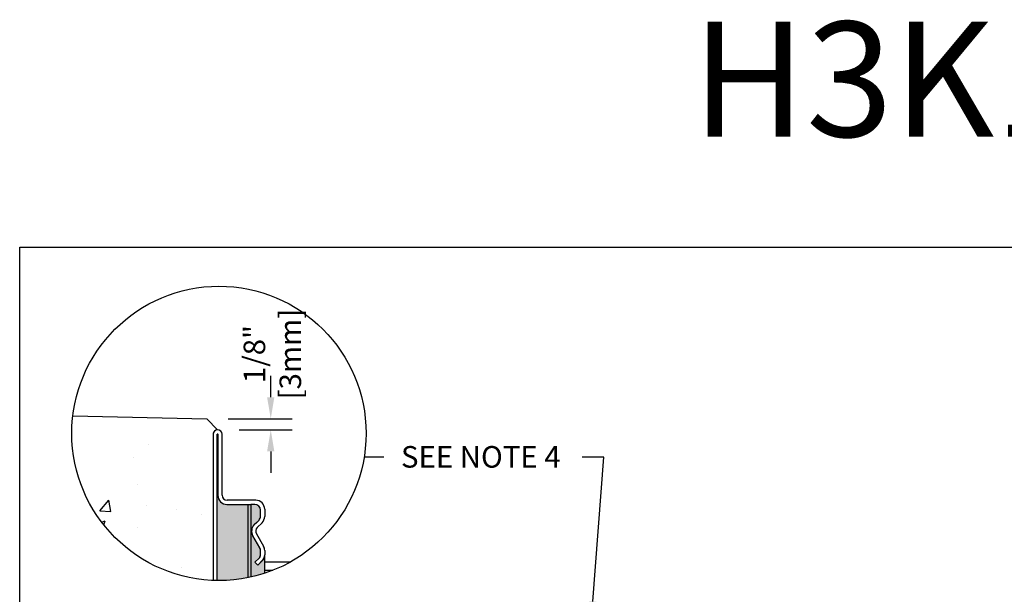
# Model space of a CAD drawing. Units: inches. Extents: x 1817.9 to 1878.7, y -54 to -9.5.
# Drawn here: x 1817.9 to 1839.3, y -22 to -9.5 of the extents above; entities that cross this region are included whole.
import ezdxf
from ezdxf import colors
from ezdxf.entities.mleader import LeaderData, LeaderLine
from ezdxf.math import Vec2, Vec3

# ---------------------------------------------------------------- set-up
doc = ezdxf.new("R2010")
doc.units = ezdxf.units.IN
doc.header["$LTSCALE"] = 0.25
doc.header["$MEASUREMENT"] = 0
for name, color, linetype in [('Channel', 7, 'Continuous'), ('CONCRETE', 7, 'Continuous'), ('Text', 7, 'Continuous'), ('TITLEBLOCK', 7, 'Continuous')]:
    doc.layers.add(name, color=color, linetype=linetype)
doc.styles.add('Annotative', font='arial.ttf', dxfattribs={"height": 0.09375})
doc.styles.get("Standard").update_dxf_attribs({"font": 'arial.ttf'})
doc.dimstyles.get("Standard").update_dxf_attribs({"dimtxt": 0.625, "dimasz": 0.625, "dimexe": 0.625, "dimexo": 0.625, "dimtad": 0, "dimtih": 1, "dimtoh": 1, "dimdec": 3, "dimzin": 0, "dimdsep": 46, "dimlunit": 4, "dimtxsty": 'Standard', "dimcen": 0.625, "dimadec": 0, "dimazin": 0, "dimtfac": 1, "dimtdec": 3, "dimtofl": 0, "dimtmove": 0, "dimatfit": 3, "dimfxl": 1, "dimtolj": 1, "dimtzin": 0, "dimarcsym": 0})

# ---------------------------------------------------------------- blocks, each defined once
blk = doc.blocks.new('*D50')
at = {"layer": 'Defpoints', "color": 0, "transparency": 16777216}
for p in [(1821.917, -18.138), (1822.154, -18.375), (1823.311, -18.375)]:
    blk.add_point(p, dxfattribs=at)
at = {"layer": 'Text', "color": 0, "lineweight": -2, "transparency": 16777216}
for p, q in [((1823.311, -17.669), (1823.311, -17.2)), ((1822.386, -18.138), (1823.779, -18.138)), ((1822.623, -18.375), (1823.779, -18.375)), ((1823.311, -18.844), (1823.311, -19.313))]:
    blk.add_line(p, q, dxfattribs=at)
at = {"layer": 'Text', "color": 0, "transparency": 16777216}
for points in [[(1823.232, -17.669), (1823.389, -17.669), (1823.311, -18.138)], [(1823.232, -18.844), (1823.389, -18.844), (1823.311, -18.375)]]:
    blk.add_solid(points, dxfattribs=at)
at = {"layer": 'Text', "color": 0, "transparency": 16777216, "insert": (1823.346, -16.729), "char_height": 0.4688, "attachment_point": 5, "rotation": 90}
blk.add_mtext('\\A1;1/8"\\P[3mm]', dxfattribs=at)

msp = doc.modelspace()

# ---------------------------------------------------------------- hatches: boundary and pattern name
at = {"layer": 'CONCRETE'}
h = msp.add_hatch(dxfattribs=at)
h.set_pattern_fill('AR-CONC', color=256, scale=0.4)
h.set_pattern_definition([(50, (1569.893, -13.0916), (2.86904, -0.251009), [0.3, -3.3]), (355, (1569.893, -13.0916), (-0.555005, 3.00877), [0.24, -2.64]), (100.4514, (1570.132, -13.1126), (2.314035, 2.75776), [0.25496, -2.80457]), (46.1842, (1569.893, -12.2916), (4.268965, -0.662077), [0.45, -4.95]), (96.6356, (1570.2487, -12.347), (3.73865, 3.896474), [0.38244, -4.206855]), (351.1842, (1569.893, -12.2916), (3.73865, 3.896474), [0.36, -3.96]), (21, (1570.293, -12.4916), (2.387628, -1.610476), [0.3, -3.3]), (326, (1570.293, -12.4916), (0.97326, 2.9006), [0.24, -2.64]), (71.4514, (1570.492, -12.6258), (3.36089, 1.290125), [0.25496, -2.80457]), (37.5, (1569.893, -13.0916), (0.0486394, 1.3315754), [0, -2.608, 0, -2.68, 0, -2.65]), (7.5, (1569.893, -13.0916), (1.052278, 1.577647), [0, -1.528, 0, -2.548, 0, -1.01]), (327.5, (1569.001, -13.0916), (2.1352897, -0.0902195), [0, -1, 0, -3.12, 0, -4.14]), (317.5, (1568.601, -13.0916), (2.332745, 0.40042), [0, -1.3, 0, -2.072, 0, -2.94])])
h.paths.add_polyline_path([(1822.0572, -18.4726, -0.4142136), (1822.1544, -18.3754), (1821.917, -18.138), (1819.0067, -18.0684, 0.0301315), (1818.9835, -18.453, 0.4026559), (1822.0572, -21.651)])
at = {"layer": 'Text'}
h = msp.add_hatch(color=253, dxfattribs=at)
h.dxf.hatch_style = 1
h.paths.add_polyline_path([(1822.9537, -20.4382), (1823.0561, -20.3366, 0.1988171), (1823.0889, -20.2574), (1823.0889, -20.1249, 0.4142136), (1822.9618, -19.9978), (1822.8796, -19.9978), (1822.816, -19.9978), (1822.3562, -19.9978, -0.4142136), (1822.1618, -19.8034), (1822.1618, -19.7967), (1822.1469, -19.7967), (1822.1469, -21.6533, 0.0820873), (1823.1786, -21.495), (1823.1786, -21.0934, -0.1989124), (1823.1261, -21.2203), (1823.0273, -21.3191), (1822.9657, -21.2575), (1823.0561, -21.1671, 0.2127821), (1823.0889, -21.0899), (1823.0889, -21.0878), (1823.0889, -21.0018, 0.1316525), (1823.0739, -20.9457), (1822.9216, -20.6819, -0.3394543)])

# ---------------------------------------------------------------- linework, layer by layer
msp.add_lwpolyline([(1817.85, -14.4021), (1860.1594, -14.4021), (1860.1594, -54.0459), (1817.85, -54.0459)], close=True)
at = {"layer": 'Channel'}
for p, q in [((1822.0572, -18.4726), (1822.0572, -21.651)), ((1822.1469, -21.6533), (1822.1469, -18.4726)), ((1822.1618, -18.4726), (1822.1618, -19.8034)), ((1822.2516, -19.7959), (1822.2516, -18.4726)), ((1822.1469, -21.6533), (1822.1469, -19.7967)), ((1822.1469, -19.7967), (1822.1618, -19.7967)), ((1822.1618, -19.7967), (1822.1618, -19.8034)), ((1822.9843, -19.9081), (1822.3637, -19.9081)), ((1822.3562, -19.9978), (1822.816, -19.9978)), ((1822.3562, -19.9978), (1822.8095, -19.9978)), ((1822.816, -19.9978), (1822.816, -21.5904)), ((1822.816, -19.9978), (1822.8796, -19.9978)), ((1822.8796, -19.9978), (1822.8796, -21.577)), ((1822.9618, -19.9978), (1822.8796, -19.9978)), ((1823.0889, -20.2574), (1823.0889, -20.1249)), ((1823.1786, -20.1024), (1823.1786, -20.2596)), ((1822.954, -20.4369), (1823.0554, -20.3374)), ((1822.9537, -20.4382), (1823.0064, -20.3855)), ((1823.1217, -20.397), (1823.0171, -20.5016)), ((1823.0739, -20.9473), (1822.9206, -20.6819)), ((1823.0739, -20.9457), (1822.9216, -20.6819)), ((1822.9993, -20.637), (1823.1526, -20.9026)), ((1822.9657, -21.2575), (1823.0561, -21.1671)), ((1823.0889, -21.0034), (1823.0889, -21.0018)), ((1823.0889, -21.0878), (1823.0889, -21.0034)), ((1823.0889, -21.0934), (1823.0889, -21.0878)), ((1823.1786, -20.9998), (1823.1786, -21.0934)), ((1823.1786, -21.495), (1823.1786, -21.1095)), ((1823.0291, -21.3209), (1822.9657, -21.2575)), ((1823.1261, -21.2203), (1823.0273, -21.3191)), ((1823.1349, -21.2152), (1823.0291, -21.3209)), ((1823.1019, -21.2445), (1823.1056, -21.2445)), ((1823.1786, -21.2445), (1823.7494, -21.2445)), ((1823.1786, -21.4314), (1823.3554, -21.4314))]:
    msp.add_line(p, q, dxfattribs=at)
for centre, radius, start, end in [((1822.1544, -18.4726), 0.0972, 0, 180), ((1822.1544, -18.4726), 0.00748, 0, 180), ((1822.3562, -19.8034), 0.1944, 180, 270), ((1822.3637, -19.7959), 0.1121, 180, 270), ((1822.9843, -20.1024), 0.1944, 0, 90), ((1822.9618, -20.1249), 0.1271, 0, 90), ((1822.9768, -20.2574), 0.1121, 314.48231, 0), ((1822.9843, -20.2596), 0.1944, 315, 0), ((1823.0955, -20.5809), 0.2019, 134.48231, 210), ((1823.0964, -20.5809), 0.2019, 135, 210), ((1823.0964, -20.5809), 0.1121, 135, 210), ((1822.9768, -21.0018), 0.1121, 0, 30), ((1822.9768, -21.0034), 0.1121, 0, 30), ((1822.9843, -20.9998), 0.1944, 0, 30), ((1822.9768, -21.0878), 0.1121, 315, 0), ((1822.9992, -21.0934), 0.0897, 330.22444, 0), ((1822.9992, -21.0934), 0.1794, 315, 0), ((1823.0291, -21.1095), 0.1495, 315, 0)]:
    msp.add_arc(centre, radius, start, end, dxfattribs=at)
at = {"layer": 'CONCRETE'}
msp.add_lwpolyline([(1819.0067, -18.0684), (1821.917, -18.138), (1822.1544, -18.3754, 0.4142136), (1822.0572, -18.4726), (1822.0572, -21.651)], format="xyb", dxfattribs=at)
at = {"layer": 'Text'}
msp.add_line((1825.7708, -18.972), (1825.342, -18.972), dxfattribs=at)
msp.add_circle((1822.184, -18.453), 3.2004, dxfattribs=at)

# ---------------------------------------------------------------- texts
at = {"layer": 'TITLEBLOCK', "insert": (1843.0038, -12.7834), "char_height": 2.5, "attachment_point": 8, "style": 'Annotative'}
msp.add_mtext('H3K13-E-EPP', dxfattribs=at)

# ---------------------------------------------------------------- dimensions: what is measured, and where the dimension line sits
at = {"layer": 'Text'}
dim = msp.add_linear_dim(base=(1823.3106, -18.3754), p1=(1821.917, -18.138), p2=(1822.1544, -18.3754), angle=90, text='1/8"\\P[3mm]', dimstyle='Standard', override={"dimtxt": 0.46875, "dimasz": 0.46875, "dimexe": 0.46875, "dimexo": 0.46875, "dimgap": 0.46875, "dimtmove": 2}, dxfattribs=at)
dim.commit()
dim.dimension.update_dxf_attribs({"geometry": '*D50', "text_midpoint": (1823.3461, -16.729), "dimtype": 160, "text_rotation": 90})

# ---------------------------------------------------------------- leaders
ml = msp.add_multileader_mtext('Standard', dxfattribs=at)
ml.set_content('SEE NOTE 4', color=256)
ml.set_leader_properties()
ml.build(insert=Vec2(0, 0))
ml.multileader.update_dxf_attribs({"text_left_attachment_type": 2, "text_right_attachment_type": 2, "dogleg_length": 0.4688, "arrow_head_size": 0.4688})
ctx = ml.context
ctx.base_point, ctx.char_height, ctx.arrow_head_size, ctx.landing_gap_size, ctx.plane_origin = Vec3(1825.3512, -18.972), 0.46875, 0.4688, 0.4688, Vec3(1831.2427, -21.1631)
ctx.left_attachment, ctx.right_attachment, ctx.text_align_type = 2, 2, 2
notes = []
notes.append((ctx, [(0, (1, 1, 0), (1830.5539, -18.972), (-1, 0), 0.4688, [(0, [(1830.2844, -22.5785)], 0, [])])]))
ctx.mtext.insert, ctx.mtext.alignment, ctx.mtext.flow_direction = Vec3(1829.6164, -18.7295), 3, 5
for ctx, leaders in notes:
    for number, flags, end, landing, length, lines in leaders:
        leader = LeaderData()
        leader.index, (leader.has_last_leader_line, leader.has_dogleg_vector, leader.attachment_direction) = number, flags
        leader.last_leader_point, leader.dogleg_vector, leader.dogleg_length = Vec3(end), Vec3(landing), length
        for number, points, colour, breaks in lines:
            line = LeaderLine()
            line.index, line.vertices, line.color, line.breaks = number, Vec3.list(points), colors.encode_raw_color(colour), breaks
            leader.lines.append(line)
        ctx.leaders.append(leader)

doc.saveas('drawing.dxf')
